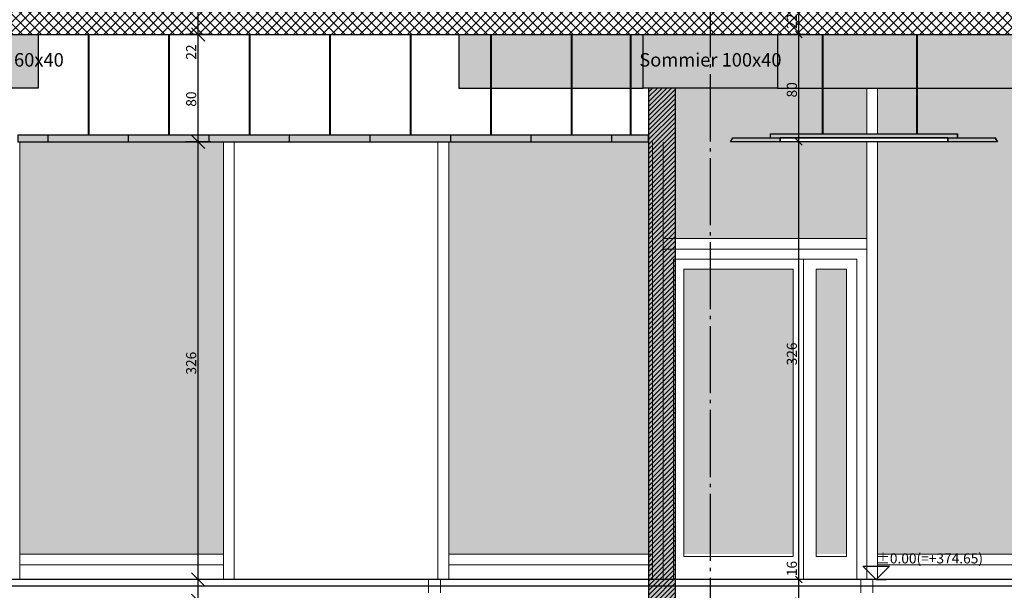
# Model space of a CAD drawing. Units: millimetres. Extents: x 44309 to 3937068, y 13598927 to 13642692.
# Drawn here: x 3849470 to 3856806, y 13612704 to 13616955 of the extents above; entities that cross this region are included whole.
import ezdxf

# ---------------------------------------------------------------- set-up
doc = ezdxf.new("R2010")
doc.units = ezdxf.units.MM
doc.header["$MEASUREMENT"] = 0
doc.linetypes.add('Trait point', pattern=[1250, 500, -50, 25, -50, 500, -50, 25, -50])
doc.linetypes.add('Traitillé fin', pattern=[150, 100, -50])
for name, color, linetype in [('3BM3-AB-CV1 Axes principaux CV1', 7, 'Continuous'), ('3BM3-AB-CV1 Canalisations EP', 7, 'Continuous'), ('3BM3-AB-CV1 Cotation', 7, 'Continuous'), ('3BM3-AB-CV1 Faux-plafond', 7, 'Continuous'), ('3BM3-AB-CV1 Façades', 7, 'Continuous'), ('3BM3-AB-CV1 Hachures', 7, 'Continuous'), ('3BM3-AB-CV1 Portes', 7, 'Continuous'), ('3BM3-AB-CV1 Structure', 7, 'Continuous'), ('3BM3-AB-CV1 Textes', 7, 'Continuous'), ('3BM3-AB-CV1 UNIGE', 7, 'Continuous')]:
    doc.layers.add(name, color=color, linetype=linetype)
doc.dimstyles.new('STYLE_GENERE__1', dxfattribs={"dimtxt": 75, "dimasz": 47.5, "dimexe": 0.18, "dimexo": 7, "dimgap": 0.09, "dimtad": 1, "dimdec": 0, "dimlfac": 0.1, "dimzin": 0, "dimdsep": 46, "dimtxsty": 'Standard', "dimblk": 'ARROWHEAD_6', "dimblk1": 'ARROWHEAD_6', "dimblk2": 'ARROWHEAD_6', "dimcen": 0.09, "dimclrd": 7, "dimclre": 7, "dimclrt": 7, "dimadec": 0, "dimazin": 0, "dimtfac": 1, "dimtdec": 4, "dimtmove": 0, "dimatfit": 3, "dimfxl": 0, "dimtolj": 1, "dimtzin": 0, "dimarcsym": 0})
doc.dimstyles.new('STYLE_GENERE__3', dxfattribs={"dimtxt": 75, "dimasz": 95, "dimexe": 0.18, "dimexo": 0, "dimgap": 0.09, "dimtad": 1, "dimdec": 0, "dimlfac": 0.1, "dimzin": 0, "dimdsep": 46, "dimtxsty": 'Standard', "dimblk": 'ARROWHEAD_6', "dimblk1": 'ARROWHEAD_6', "dimblk2": 'ARROWHEAD_6', "dimcen": 0.09, "dimclrd": 7, "dimclre": 7, "dimclrt": 7, "dimadec": 0, "dimazin": 0, "dimtfac": 1, "dimtdec": 4, "dimtmove": 0, "dimatfit": 3, "dimfxl": 0, "dimtolj": 1, "dimtzin": 0, "dimarcsym": 0})

# ---------------------------------------------------------------- blocks, each defined once
blk = doc.blocks.new('Mur_75', base_point=(3861836.4, 13617064.5))
at = {"layer": '3BM3-AB-CV1 Structure', "linetype": 'Continuous', "lineweight": 0}
h = blk.add_hatch(dxfattribs=at)
h.set_pattern_fill('Béton_armé', color=8, style=0, pattern_type=2)
h.set_pattern_definition([(45, (3845869.366, 13589848.94), (-35.35534, 35.35534), []), (135, (3845869.366, 13589848.94), (35.35534, 35.35534), [])])
h.paths.add_polyline_path([(3861836.4, 13617064.5), (3841691.4, 13617064.5), (3841691.4, 13616844.5), (3861836.4, 13616844.5)])
at = {"layer": '3BM3-AB-CV1 Structure', "linetype": 'Continuous', "flags": 128}
blk.add_lwpolyline([(3841691.4, 13616844.5), (3861836.4, 13616844.5)], dxfattribs=at)
blk = doc.blocks.new('Mur_118', base_point=(3849456.4, 13616044.4))
at = {"layer": '3BM3-AB-CV1 Faux-plafond', "linetype": 'Continuous', "lineweight": 0, "true_color": 0xffffff}
blk.add_hatch(color=7, dxfattribs=at).paths.add_polyline_path([(3849456.4, 13616044.4), (3854156.4, 13616044.4), (3854156.4, 13616094.4), (3849456.4, 13616094.4)])
at = {"layer": '3BM3-AB-CV1 Faux-plafond', "linetype": 'Continuous', "flags": 128}
for points in [[(3854156.4, 13616094.4), (3849456.4, 13616094.4)], [(3849456.4, 13616094.4), (3849456.4, 13616044.4)], [(3849456.4, 13616044.4), (3854156.4, 13616044.4)], [(3854156.4, 13616044.4), (3854156.4, 13616094.4)]]:
    blk.add_lwpolyline(points, dxfattribs=at)
blk = doc.blocks.new('Cotation_1', base_point=(3855851.3, 13612784.5))
at = {"layer": '3BM3-AB-CV1 Cotation', "linetype": 'Continuous'}
for p, q in [((3855851.3, 13612784.5), (3855751.3, 13612884.5)), ((3855751.3, 13612884.5), (3855951.3, 13612884.5)), ((3855951.3, 13612884.5), (3855851.3, 13612784.5)), ((3855851.3, 13612784.5), (3855776.3, 13612784.5)), ((3855851.3, 13612784.5), (3855926.3, 13612784.5))]:
    blk.add_line(p, q, dxfattribs=at)
at = {"layer": '3BM3-AB-CV1 Cotation', "insert": (3855851.3, 13612904.5), "char_height": 75, "attachment_point": 7}
blk.add_mtext('\\A1;{\\Ftxt.shx;±0.00(=+374.65)}', dxfattribs=at)
blk = doc.blocks.new('Mur_204', base_point=(3854356.4, 13616444.5))
at = {"layer": '3BM3-AB-CV1 UNIGE', "linetype": 'Continuous', "lineweight": 0, "true_color": 0xffffff}
blk.add_hatch(color=7, dxfattribs=at).paths.add_polyline_path([(3854156.4, 13616444.5), (3854156.4, 13612624.5), (3854356.4, 13612624.5), (3854356.4, 13616444.5)])
at = {"layer": '3BM3-AB-CV1 UNIGE', "linetype": 'Continuous', "lineweight": 0}
h = blk.add_hatch(dxfattribs=at)
h.set_pattern_fill('Murs_de_séparation', color=8, style=0, pattern_type=2)
h.set_pattern_definition([(45, (3845869.366, 13589848.939), (-17.67767, 17.67767), [])])
h.paths.add_polyline_path([(3854156.4, 13616444.5), (3854156.4, 13612624.5), (3854356.4, 13612624.5), (3854356.4, 13616444.5)])
at = {"layer": '3BM3-AB-CV1 UNIGE', "linetype": 'Continuous', "flags": 128}
for points in [[(3854156.4, 13616444.5), (3854156.4, 13612624.5)], [(3854356.4, 13616444.5), (3854156.4, 13616444.5)], [(3854356.4, 13612624.5), (3854356.4, 13616444.5)], [(3854156.4, 13612624.5), (3854356.4, 13612624.5)]]:
    blk.add_lwpolyline(points, dxfattribs=at)
blk = doc.blocks.new('*D646', base_point=(3845869.4, 13589848.9))
at = {"layer": '3BM3-AB-CV1 Cotation', "linetype": 'Continuous'}
for p, q in [((3860223.6, 13616844.5), (3860036.1, 13616844.5)), ((3860079.8, 13616894.5), (3860179.8, 13616794.5)), ((3860129.8, 13612624.5), (3860129.8, 13616844.5)), ((3860079.8, 13612674.5), (3860179.8, 13612574.5)), ((3860223.6, 13612624.5), (3860036.1, 13612624.5))]:
    blk.add_line(p, q, dxfattribs=at)
at = {"layer": '3BM3-AB-CV1 Cotation', "char_height": 75, "attachment_point": 7, "rotation": 90}
for s, insert in [('\\A1;{\\Ftxt.shx;22}', (3860114.8, 13616656.5)), ('\\A1;{\\Ftxt.shx;422}', (3860114.8, 13614562))]:
    blk.add_mtext(s, dxfattribs=dict(at, insert=insert))
blk = doc.blocks.new('ARROWHEAD_6')
at = {"color": 0, "linetype": 'Continuous', "lineweight": 0}
for p, q in [((0, 0), (-1, 0)), ((-0.5, -0.5), (0.5, 0.5))]:
    blk.add_line(p, q, dxfattribs=at)
blk = doc.blocks.new('*D647', base_point=(3845869.4, 13589848.9))
at = {"layer": '3BM3-AB-CV1 Cotation', "linetype": 'Continuous'}
for p, q in [((3860223.6, 13617064.5), (3860036.1, 13617064.5)), ((3860079.8, 13617114.5), (3860179.8, 13617014.5)), ((3860129.8, 13616844.5), (3860129.8, 13617064.5)), ((3860223.6, 13616844.5), (3860036.1, 13616844.5)), ((3860079.8, 13616894.5), (3860179.8, 13616794.5))]:
    blk.add_line(p, q, dxfattribs=at)
blk = doc.blocks.new('*D668', base_point=(3845869.4, 13589848.9))
at = {"layer": '3BM3-AB-CV1 Cotation', "linetype": 'Continuous'}
for p, q in [((3855250.7, 13612809.5), (3855300.7, 13612759.5)), ((3855322.6, 13612784.5), (3855228.9, 13612784.5)), ((3855275.7, 13612624.5), (3855275.7, 13612784.5)), ((3855322.6, 13612624.5), (3855228.9, 13612624.5)), ((3855250.7, 13612649.5), (3855300.7, 13612599.5))]:
    blk.add_line(p, q, dxfattribs=at)
blk = doc.blocks.new('*D669', base_point=(3845869.4, 13589848.9))
at = {"layer": '3BM3-AB-CV1 Cotation', "linetype": 'Continuous'}
for p, q in [((3855322.6, 13616044.4), (3855228.9, 13616044.4)), ((3855250.7, 13616069.4), (3855300.7, 13616019.4)), ((3855275.7, 13612784.5), (3855275.7, 13616044.4)), ((3855250.7, 13612809.5), (3855300.7, 13612759.5)), ((3855322.6, 13612784.5), (3855228.9, 13612784.5))]:
    blk.add_line(p, q, dxfattribs=at)
at = {"layer": '3BM3-AB-CV1 Cotation', "char_height": 75, "attachment_point": 7, "rotation": 90}
for s, insert in [('\\A1;{\\Ftxt.shx;326}', (3855260.7, 13614380)), ('\\A1;{\\Ftxt.shx;16}', (3855260.7, 13612809.5))]:
    blk.add_mtext(s, dxfattribs=dict(at, insert=insert))
blk = doc.blocks.new('*D670', base_point=(3845869.4, 13589848.9))
at = {"layer": '3BM3-AB-CV1 Cotation', "linetype": 'Continuous'}
for p, q in [((3855322.6, 13616844.4), (3855228.9, 13616844.4)), ((3855250.7, 13616869.4), (3855300.7, 13616819.4)), ((3855275.7, 13616044.4), (3855275.7, 13616844.4)), ((3855322.6, 13616044.4), (3855228.9, 13616044.4)), ((3855250.7, 13616069.4), (3855300.7, 13616019.4))]:
    blk.add_line(p, q, dxfattribs=at)
at = {"layer": '3BM3-AB-CV1 Cotation', "insert": (3855260.7, 13616375.4), "char_height": 75, "attachment_point": 7, "rotation": 90}
blk.add_mtext('\\A1;{\\Ftxt.shx;80}', dxfattribs=at)
blk = doc.blocks.new('*D671', base_point=(3845869.4, 13589848.9))
at = {"layer": '3BM3-AB-CV1 Cotation', "linetype": 'Continuous'}
for p, q in [((3855322.6, 13617064.5), (3855228.9, 13617064.5)), ((3855250.7, 13617089.5), (3855300.7, 13617039.5)), ((3855275.7, 13616844.4), (3855275.7, 13617064.5)), ((3855322.6, 13616844.4), (3855228.9, 13616844.4)), ((3855250.7, 13616869.4), (3855300.7, 13616819.4))]:
    blk.add_line(p, q, dxfattribs=at)
at = {"layer": '3BM3-AB-CV1 Cotation', "insert": (3855260.7, 13616885.5), "char_height": 75, "attachment_point": 7, "rotation": 90}
blk.add_mtext('\\A1;{\\Ftxt.shx;22}', dxfattribs=at)
blk = doc.blocks.new('*D706', base_point=(3845869.4, 13589848.9))
at = {"layer": '3BM3-AB-CV1 Cotation', "linetype": 'Continuous'}
for p, q in [((3850750.1, 13612834.4), (3850850.1, 13612734.4)), ((3850893.8, 13612784.4), (3850706.3, 13612784.4)), ((3850800.1, 13612624.5), (3850800.1, 13612784.4)), ((3850750.1, 13612674.5), (3850850.1, 13612574.5)), ((3850893.8, 13612624.5), (3850706.3, 13612624.5))]:
    blk.add_line(p, q, dxfattribs=at)
blk = doc.blocks.new('*D707', base_point=(3845869.4, 13589848.9))
at = {"layer": '3BM3-AB-CV1 Cotation', "linetype": 'Continuous'}
for p, q in [((3850893.8, 13616044.4), (3850706.3, 13616044.4)), ((3850750.1, 13616094.4), (3850850.1, 13615994.4)), ((3850800.1, 13612784.4), (3850800.1, 13616044.4)), ((3850750.1, 13612834.4), (3850850.1, 13612734.4)), ((3850893.8, 13612784.4), (3850706.3, 13612784.4))]:
    blk.add_line(p, q, dxfattribs=at)
at = {"layer": '3BM3-AB-CV1 Cotation', "insert": (3850785.1, 13614311), "char_height": 75, "attachment_point": 7, "rotation": 90}
blk.add_mtext('\\A1;{\\Ftxt.shx;326}', dxfattribs=at)
blk = doc.blocks.new('*D708', base_point=(3845869.4, 13589848.9))
at = {"layer": '3BM3-AB-CV1 Cotation', "linetype": 'Continuous'}
for p, q in [((3850893.8, 13616844.5), (3850706.3, 13616844.5)), ((3850750.1, 13616894.5), (3850850.1, 13616794.5)), ((3850800.1, 13616044.4), (3850800.1, 13616844.5)), ((3850893.8, 13616044.4), (3850706.3, 13616044.4)), ((3850750.1, 13616094.4), (3850850.1, 13615994.4))]:
    blk.add_line(p, q, dxfattribs=at)
at = {"layer": '3BM3-AB-CV1 Cotation', "char_height": 75, "attachment_point": 7, "rotation": 90}
for s, insert in [('\\A1;{\\Ftxt.shx;22}', (3850785.1, 13616656.5)), ('\\A1;{\\Ftxt.shx;80}', (3850785.1, 13616306.4))]:
    blk.add_mtext(s, dxfattribs=dict(at, insert=insert))
blk = doc.blocks.new('*D709', base_point=(3845869.4, 13589848.9))
at = {"layer": '3BM3-AB-CV1 Cotation', "linetype": 'Continuous'}
for p, q in [((3850893.8, 13617064.5), (3850706.3, 13617064.5)), ((3850750.1, 13617114.5), (3850850.1, 13617014.5)), ((3850800.1, 13616844.5), (3850800.1, 13617064.5)), ((3850893.8, 13616844.5), (3850706.3, 13616844.5)), ((3850750.1, 13616894.5), (3850850.1, 13616794.5))]:
    blk.add_line(p, q, dxfattribs=at)

msp = doc.modelspace()

# ---------------------------------------------------------------- hatches: boundary and pattern name
at = {"layer": '3BM3-AB-CV1 Faux-plafond', "linetype": 'Continuous', "lineweight": 0, "true_color": 0xcccccc}
msp.add_hatch(color=254, dxfattribs=at).paths.add_polyline_path([(3854783.6, 13616074.4), (3855063.8, 13616074.4), (3855063.8, 13616104.4), (3856458.8, 13616104.4), (3856458.8, 13616074.4), (3856739, 13616074.4), (3856756.3, 13616044.4), (3856386.3, 13616044.4), (3856386.3, 13616074.4), (3855136.3, 13616074.4), (3855136.3, 13616044.4), (3854766.3, 13616044.4)])
at = {"layer": '3BM3-AB-CV1 Façades', "linetype": 'Continuous', "lineweight": 0, "true_color": 0x393939}
for points in [[(3854356.4, 13616044.4), (3854766.3, 13616044.4), (3854783.6, 13616074.4), (3855063.8, 13616074.4), (3855063.8, 13616104.4), (3855452.6, 13616104.4), (3855452.6, 13616444.5), (3854356.4, 13616444.5)], [(3855457.6, 13616104.4), (3855782.4, 13616104.4), (3855782.4, 13616444.4), (3855457.6, 13616444.5)], [(3856155.1, 13616104.4), (3855862.4, 13616104.4), (3855862.4, 13616444.4), (3856155.1, 13616444.4)], [(3857031.4, 13616044.4), (3857056.3, 13616044.4), (3857073.6, 13616074.4), (3857353.8, 13616074.4), (3857353.8, 13616104.4), (3857380.4, 13616104.4), (3857380.4, 13616444.4), (3856160.1, 13616444.5), (3856160.1, 13616104.4), (3856458.8, 13616104.4), (3856458.8, 13616074.4), (3856739, 13616074.4), (3856756.3, 13616044.4)], [(3850988.4, 13616044.4), (3849470.4, 13616044.4), (3849470.4, 13612974.5), (3850988.4, 13612974.5)], [(3854185, 13616044.4), (3852666.4, 13616044.4), (3852666.4, 13612974.5), (3854185, 13612974.5)], [(3854264.4, 13615324.5), (3855782.4, 13615324.5), (3855782.4, 13616044.4), (3854264.4, 13616044.4)], [(3857380.4, 13616044.4), (3855862.4, 13616044.4), (3855862.4, 13612974.5), (3857380.4, 13612974.5)], [(3855233.4, 13612974.5), (3855233.4, 13615095.5), (3854419.4, 13615095.5), (3854419.4, 13612974.5)], [(3855630.4, 13612974.5), (3855630.4, 13615095.5), (3855404.9, 13615095.5), (3855404.9, 13612974.5)]]:
    msp.add_hatch(color=250, dxfattribs=at).paths.add_polyline_path(points)
at = {"layer": '3BM3-AB-CV1 Hachures', "linetype": 'Continuous', "lineweight": 0, "true_color": 0xcccccc}
for points in [[(3849006.4, 13616844.5), (3849606.4, 13616844.5), (3849606.4, 13616444.5), (3849006.4, 13616444.5)], [(3854116.4, 13616844.5), (3855116.4, 13616844.5), (3855116.4, 13616444.5), (3854116.4, 13616444.5)]]:
    msp.add_hatch(color=254, dxfattribs=at).paths.add_polyline_path(points)
at = {"layer": '3BM3-AB-CV1 Hachures', "linetype": 'Continuous', "lineweight": 0, "true_color": 0xe5e5e5}
for points in [[(3852741.4, 13616444.5), (3854116.4, 13616444.5), (3854116.4, 13616844.5), (3852741.4, 13616844.5)], [(3855116.4, 13616444.5), (3861836.4, 13616444.4), (3861836.4, 13616844.5), (3855116.4, 13616844.5)]]:
    msp.add_hatch(color=254, dxfattribs=at).paths.add_polyline_path(points)

# ---------------------------------------------------------------- linework, layer by layer
at = {"layer": '3BM3-AB-CV1 Axes principaux CV1', "linetype": 'Trait point'}
msp.add_line((3854616.4, 13604797.9), (3854616.4, 13642442.1), dxfattribs=at)
at = {"layer": '3BM3-AB-CV1 Canalisations EP', "color": 59, "linetype": 'Traitillé fin', "lineweight": 0, "true_color": 0x4c4c4c}
for p, q in [((3852516.4, 13612784.5), (3852516.4, 13611649.3)), ((3852606.4, 13612784.5), (3852606.4, 13611649.3)), ((3855736.4, 13612784.5), (3855736.4, 13611616.2)), ((3855826.4, 13612784.5), (3855826.4, 13611616.2))]:
    msp.add_line(p, q, dxfattribs=at)
at = {"layer": '3BM3-AB-CV1 Faux-plafond', "linetype": 'Continuous'}
for p, q in [((3849981.3, 13616094.4), (3849981.3, 13616844.5)), ((3849986.3, 13616094.4), (3849986.3, 13616844.5)), ((3850581.3, 13616094.4), (3850581.3, 13616844.5)), ((3850586.3, 13616094.4), (3850586.3, 13616844.5)), ((3851181.3, 13616094.4), (3851181.3, 13616844.5)), ((3851186.3, 13616094.4), (3851186.3, 13616844.5)), ((3851781.3, 13616094.4), (3851781.3, 13616844.5)), ((3851786.3, 13616094.4), (3851786.3, 13616844.5)), ((3852381.3, 13616094.4), (3852381.3, 13616844.5)), ((3852386.3, 13616094.4), (3852386.3, 13616844.5)), ((3852981.3, 13616094.4), (3852981.3, 13616844.5)), ((3852986.3, 13616094.4), (3852986.3, 13616844.5)), ((3853581.3, 13616094.4), (3853581.3, 13616844.5)), ((3853586.3, 13616094.4), (3853586.3, 13616844.5)), ((3854020.4, 13616094.4), (3854020.4, 13616844.5)), ((3854025.4, 13616094.4), (3854025.4, 13616844.5)), ((3855452.6, 13616104.4), (3855452.6, 13616844.4)), ((3855457.6, 13616104.4), (3855457.6, 13616844.4)), ((3856155.1, 13616104.4), (3856155.1, 13616844.4)), ((3856160.1, 13616104.4), (3856160.1, 13616844.4)), ((3849681.3, 13616044.4), (3849681.3, 13616094.4)), ((3850281.3, 13616044.4), (3850281.3, 13616094.4)), ((3850881.3, 13616044.4), (3850881.3, 13616094.4)), ((3851481.3, 13616044.4), (3851481.3, 13616094.4)), ((3852081.3, 13616044.4), (3852081.3, 13616094.4)), ((3852681.3, 13616044.4), (3852681.3, 13616094.4)), ((3853281.3, 13616044.4), (3853281.3, 13616094.4)), ((3853881.3, 13616044.4), (3853881.3, 13616094.4)), ((3854766.3, 13616044.4), (3854783.6, 13616074.4)), ((3856756.3, 13616044.4), (3854766.3, 13616044.4)), ((3854783.6, 13616074.4), (3856739, 13616074.4)), ((3855063.8, 13616104.4), (3856458.8, 13616104.4)), ((3855063.8, 13616074.4), (3855063.8, 13616104.4)), ((3855136.3, 13616044.4), (3855136.3, 13616074.4)), ((3856386.3, 13616044.4), (3855136.3, 13616044.4)), ((3856386.3, 13616074.4), (3856386.3, 13616044.4)), ((3856458.8, 13616074.4), (3856458.8, 13616104.4)), ((3856756.3, 13616044.4), (3856739, 13616074.4))]:
    msp.add_line(p, q, dxfattribs=at)
at = {"layer": '3BM3-AB-CV1 Faux-plafond', "linetype": 'Continuous', "flags": 128}
msp.add_lwpolyline([(3854783.6, 13616074.4), (3855063.8, 13616074.4), (3855063.8, 13616104.4), (3856458.8, 13616104.4), (3856458.8, 13616074.4), (3856739, 13616074.4), (3856756.3, 13616044.4), (3856386.3, 13616044.4), (3856386.3, 13616074.4), (3855136.3, 13616074.4), (3855136.3, 13616044.4), (3854766.3, 13616044.4)], close=True, dxfattribs=at)
at = {"layer": '3BM3-AB-CV1 Façades', "color": 8, "linetype": 'Continuous', "lineweight": 0}
for p, q in [((3855782.4, 13616104.4), (3855782.4, 13616444.4)), ((3855862.4, 13616104.4), (3855862.4, 13616444.4)), ((3849470.4, 13612784.5), (3849470.4, 13616044.4)), ((3849470.4, 13612784.5), (3849470.4, 13616044.4)), ((3850988.4, 13612784.5), (3850988.4, 13616044.4)), ((3851068.4, 13612784.5), (3851068.4, 13616044.4)), ((3851068.4, 13612784.5), (3851068.4, 13616044.4)), ((3852586.4, 13612784.5), (3852586.4, 13616044.4)), ((3852666.4, 13612784.5), (3852666.4, 13616044.4)), ((3854184.4, 13612784.5), (3854184.4, 13616044.4)), ((3854264.4, 13612784.5), (3854264.4, 13616044.4)), ((3855782.4, 13612784.5), (3855782.4, 13616044.4)), ((3855862.4, 13612784.5), (3855862.4, 13616044.4)), ((3855862.4, 13612784.5), (3855862.4, 13616044.4)), ((3855862.4, 13612784.5), (3855862.4, 13616044.4)), ((3854264.4, 13615324.5), (3855782.4, 13615324.5)), ((3854264.4, 13615244.5), (3855782.4, 13615244.5))]:
    msp.add_line(p, q, dxfattribs=at)
at = {"layer": '3BM3-AB-CV1 Hachures', "linetype": 'Continuous', "flags": 128}
for points in [[(3849006.4, 13616844.5), (3849606.4, 13616844.5), (3849606.4, 13616444.5), (3849006.4, 13616444.5)], [(3854116.4, 13616844.5), (3855116.4, 13616844.5), (3855116.4, 13616444.5), (3854116.4, 13616444.5)]]:
    msp.add_lwpolyline(points, close=True, dxfattribs=at)
at = {"layer": '3BM3-AB-CV1 Portes', "color": 8, "linetype": 'Continuous', "lineweight": 0}
for p, q in [((3854340.4, 13615171.5), (3854340.4, 13612784.5)), ((3854340.4, 13615171.5), (3855706.4, 13615171.5)), ((3855309.4, 13615171.5), (3855309.4, 13612784.5)), ((3855706.4, 13615171.5), (3855706.4, 13612784.5)), ((3854419.4, 13615095.5), (3854419.4, 13612957.4)), ((3854419.4, 13615095.5), (3855233.4, 13615095.5)), ((3855233.4, 13615095.5), (3855233.4, 13612957.4)), ((3855404.9, 13615095.5), (3855404.9, 13612957.4)), ((3855630.4, 13615095.5), (3855404.9, 13615095.5)), ((3855630.4, 13615095.5), (3855630.4, 13612957.4)), ((3849470.4, 13612974.5), (3850988.4, 13612974.5)), ((3852666.4, 13612974.5), (3854185, 13612974.5)), ((3854419.4, 13612957.4), (3855233.4, 13612957.4)), ((3855404.9, 13612957.4), (3855630.4, 13612957.4)), ((3855862.4, 13612974.5), (3857380.4, 13612974.5)), ((3849470.4, 13612894.5), (3850988.4, 13612894.5)), ((3852666.4, 13612894.5), (3854185, 13612894.5)), ((3855862.4, 13612894.5), (3857380.4, 13612894.5))]:
    msp.add_line(p, q, dxfattribs=at)
at = {"layer": '3BM3-AB-CV1 Structure', "linetype": 'Continuous'}
for p, q in [((3852741.4, 13616844.5), (3852741.4, 13616444.5)), ((3852741.4, 13616444.5), (3854116.4, 13616444.5)), ((3855116.4, 13616444.4), (3861836.4, 13616444.4)), ((3861586.4, 13612784.5), (3828681.3, 13612784.5)), ((3861586.4, 13612734.5), (3828681.3, 13612734.5))]:
    msp.add_line(p, q, dxfattribs=at)

# ---------------------------------------------------------------- block references
at = {"layer": '3BM3-AB-CV1 Cotation', "linetype": 'Continuous'}
msp.add_blockref('Cotation_1', (3855851.3, 13612784.5), dxfattribs=at)
at = {"layer": '3BM3-AB-CV1 Faux-plafond'}
msp.add_blockref('Mur_118', (3849456.4, 13616044.4), dxfattribs=at)
at = {"layer": '3BM3-AB-CV1 Structure'}
msp.add_blockref('Mur_75', (3861836.4, 13617064.5), dxfattribs=at)
at = {"layer": '3BM3-AB-CV1 UNIGE'}
msp.add_blockref('Mur_204', (3854356.4, 13616444.5), dxfattribs=at)

# ---------------------------------------------------------------- texts
at = {"layer": '3BM3-AB-CV1 Textes', "linetype": 'Continuous', "char_height": 100, "attachment_point": 8}
for s, insert in [('\\A1;{\\Ftxt.shx;Sommier 60x40}', (3849306.4, 13616605.6)), ('\\A1;{\\Ftxt.shx;Sommier 100x40}', (3854616.4, 13616605.6))]:
    msp.add_mtext(s, dxfattribs=dict(at, insert=insert))

# ---------------------------------------------------------------- dimensions: what is measured, and where the dimension line sits
at = {"layer": '3BM3-AB-CV1 Cotation', "linetype": 'Continuous'}
for base, p1, p2, dimstyle, picture, middle in [((3855275.7, 13617064.5), (72475.7, 13616844.4), (3835067.2, 13617064.5), 'STYLE_GENERE__1', '*D671', (3855223.2, 13616948.7)), ((3850800.1, 13617064.5), (3831241.4, 13616844.5), (3830591.5, 13617064.5), 'STYLE_GENERE__3', '*D709', (3850747.6, 13616719.7)), ((3860129.8, 13617064.5), (3839921.3, 13616844.5), (3839921.3, 13617064.5), 'STYLE_GENERE__3', '*D647', (3860077.3, 13616719.7)), ((3855275.7, 13616844.4), (3835067.2, 13616044.4), (72475.7, 13616844.4), 'STYLE_GENERE__1', '*D670', (3855223.2, 13616438.6)), ((3850800.1, 13616844.5), (3830591.5, 13616044.4), (3831241.4, 13616844.5), 'STYLE_GENERE__3', '*D708', (3850747.6, 13616369.7)), ((3860129.8, 13616844.5), (3839921.3, 13612624.5), (3839921.3, 13616844.5), 'STYLE_GENERE__3', '*D646', (3860077.3, 13614656.8)), ((3855275.7, 13616044.4), (51774.6, 13612784.5), (3835067.2, 13616044.4), 'STYLE_GENERE__1', '*D669', (3855223.2, 13614474.8)), ((3850800.1, 13616044.4), (67617.2, 13612784.4), (3830591.5, 13616044.4), 'STYLE_GENERE__3', '*D707', (3850747.6, 13614405.8)), ((3855275.7, 13612784.5), (62719, 13612624.5), (51774.6, 13612784.5), 'STYLE_GENERE__1', '*D668', (3855223.2, 13612872.7)), ((3850800.1, 13612784.4), (3834683.9, 13612624.5), (67617.2, 13612784.4), 'STYLE_GENERE__3', '*D706', (3850747.6, 13612499.7))]:
    dim = msp.add_linear_dim(base=base, p1=p1, p2=p2, angle=90, dimstyle=dimstyle, dxfattribs=at)
    dim.commit()
    dim.dimension.update_dxf_attribs({"geometry": picture, "text_midpoint": middle, "dimtype": 160, "text_rotation": 90})

doc.saveas('drawing.dxf')
